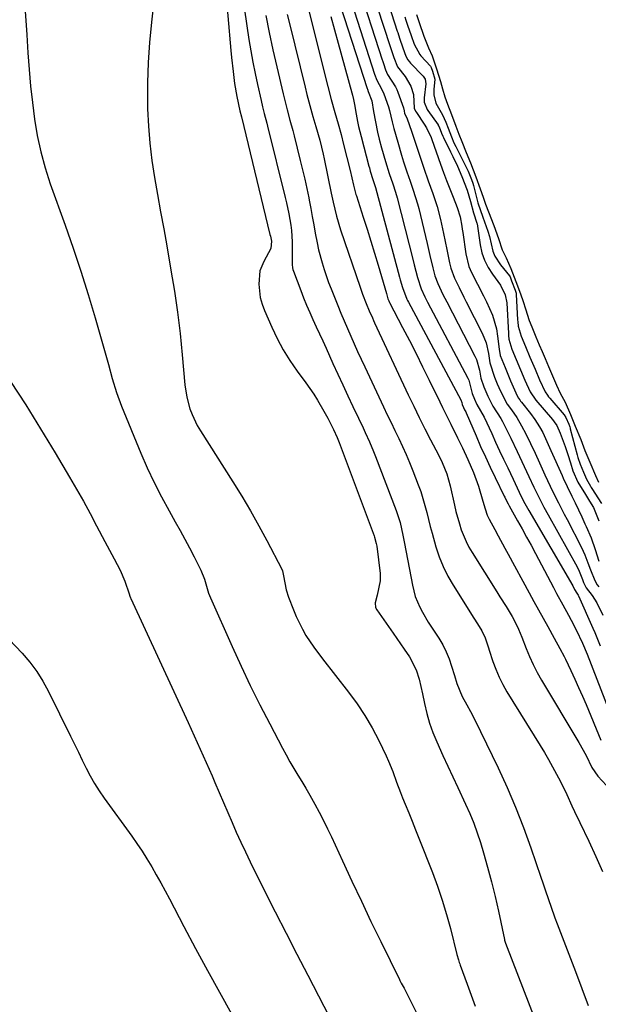
# Model space of a CAD drawing. Units: inches. Extents: x 1942401 to 1947740, y 427080 to 432361.
# Drawn here: x 1946836 to 1947026, y 431151 to 431475 of the extents above; entities that cross this region are included whole.
import ezdxf

# ---------------------------------------------------------------- set-up
doc = ezdxf.new("R2010")
doc.units = ezdxf.units.IN
doc.header["$MEASUREMENT"] = 0
doc.layers.add('7', color=7, linetype='Continuous')
doc.layers.add('8', color=7, linetype='Continuous')

msp = doc.modelspace()

# ---------------------------------------------------------------- linework, layer by layer
at = {"layer": '7', "color": 18}
for points in [[(1946881.01, 431490.65, 1704), (1946879.1, 431474.11, 1704), (1946878.48, 431467.49, 1704), (1946878.02, 431460.87, 1704), (1946877.84, 431454.23, 1704), (1946877.83, 431447.59, 1704), (1946877.86, 431445.68, 1704), (1946878.11, 431440, 1704), (1946878.53, 431434.33, 1704), (1946879.23, 431428.68, 1704), (1946880.11, 431423.06, 1704), (1946881.12, 431417.45, 1704), (1946882.13, 431411.83, 1704), (1946883.13, 431406.22, 1704), (1946884.12, 431400.6, 1704), (1946885.52, 431392.65, 1704), (1946886.65, 431385.73, 1704), (1946887.66, 431378.8, 1704), (1946888.5, 431371.85, 1704), (1946889.22, 431364.88, 1704), (1946890.12, 431354.93, 1704), (1946890.71, 431350.97, 1704), (1946891.75, 431347.11, 1704), (1946892.46, 431345.24, 1704), (1946894.17, 431341.64, 1704), (1946895.18, 431339.91, 1704), (1946905.9, 431323.09, 1704), (1946908.84, 431318.35, 1704), (1946911.69, 431313.56, 1704), (1946914.42, 431308.69, 1704), (1946917.06, 431303.78, 1704), (1946921.95, 431294.37, 1704), (1946922.17, 431293.87, 1704), (1946922.44, 431292.79, 1704), (1946922.53, 431292.24, 1704), (1946923.37, 431287.66, 1704), (1946924.17, 431285.19, 1704), (1946925.75, 431281.08, 1704), (1946926.66, 431278.91, 1704), (1946928.73, 431274.71, 1704), (1946929.91, 431272.67, 1704), (1946932.48, 431268.74, 1704), (1946935.28, 431264.96, 1704), (1946943.92, 431253.99, 1704), (1946946.69, 431250.22, 1704), (1946949.29, 431246.35, 1704), (1946951.63, 431242.32, 1704), (1946953.8, 431238.17, 1704), (1946956.27, 431233.07, 1704), (1946957.04, 431231.39, 1704), (1946958.45, 431227.96, 1704), (1946959.69, 431224.47, 1704), (1946960.99, 431221, 1704), (1946961.68, 431219.28, 1704), (1946962.55, 431217.16, 1704), (1946963.69, 431214.38, 1704), (1946964.81, 431211.59, 1704), (1946965.93, 431208.8, 1704), (1946967.03, 431206.01, 1704), (1946971.45, 431194.78, 1704), (1946973.14, 431190.23, 1704), (1946974.71, 431185.65, 1704), (1946976.11, 431181.01, 1704), (1946977.38, 431176.34, 1704), (1946979.54, 431167.8, 1704), (1946980.01, 431166.07, 1704), (1946980.27, 431165.21, 1704), (1946980.42, 431164.78, 1704), (1946980.57, 431164.36, 1704), (1946982.92, 431158.04, 1704), (1946984.24, 431154.46, 1704), (1946985.56, 431150.87, 1704)], [(1946903.22, 431487.71, 1702), (1946905.24, 431464.79, 1702), (1946905.45, 431462.5, 1702), (1946905.94, 431457.94, 1702), (1946906.42, 431453.97, 1702), (1946907.13, 431449.69, 1702), (1946908.19, 431445.04, 1702), (1946908.7, 431443, 1702), (1946918.06, 431404.4, 1702), (1946918.19, 431403.85, 1702), (1946918.53, 431402.21, 1702), (1946918.31, 431399.74, 1702), (1946916.08, 431395.48, 1702), (1946914.76, 431392.45, 1702), (1946914.38, 431388.07, 1702), (1946914.9, 431383.65, 1702), (1946915.5, 431381.51, 1702), (1946916.28, 431379.42, 1702), (1946918.68, 431373.92, 1702), (1946920.48, 431370.16, 1702), (1946922.43, 431366.49, 1702), (1946924.63, 431362.95, 1702), (1946926.98, 431359.51, 1702), (1946929.82, 431355.64, 1702), (1946932.44, 431351.89, 1702), (1946933.67, 431349.96, 1702), (1946935.82, 431346.36, 1702), (1946937.13, 431344.03, 1702), (1946938.98, 431340.3, 1702), (1946940.19, 431337.64, 1702), (1946940.63, 431336.55, 1702), (1946940.84, 431336, 1702), (1946952.31, 431305.38, 1702), (1946952.46, 431304.96, 1702), (1946953.01, 431302.83, 1702), (1946953.14, 431301.95, 1702), (1946954.26, 431293.03, 1702), (1946954.34, 431290.61, 1702), (1946953.35, 431285.84, 1702), (1946952.6, 431283.37, 1702), (1946952.8, 431281.82, 1702), (1946953.16, 431281.08, 1702), (1946958.55, 431273.37, 1702), (1946959.76, 431271.64, 1702), (1946962.18, 431268.17, 1702), (1946963.93, 431265.64, 1702), (1946966.16, 431261.36, 1702), (1946967.11, 431258.26, 1702), (1946968.21, 431253.51, 1702), (1946968.87, 431250.23, 1702), (1946969.62, 431247.03, 1702), (1946970.52, 431243.87, 1702), (1946971.63, 431240.78, 1702), (1946972.88, 431237.74, 1702), (1946974.94, 431233.19, 1702), (1946976.55, 431229.67, 1702), (1946978.18, 431226.17, 1702), (1946979.82, 431222.67, 1702), (1946982.39, 431217.2, 1702), (1946983.77, 431214.11, 1702), (1946985.04, 431210.98, 1702), (1946986.18, 431207.8, 1702), (1946987.22, 431204.59, 1702), (1946988.22, 431201.25, 1702), (1946989.58, 431196.49, 1702), (1946990.86, 431191.72, 1702), (1946992.04, 431186.92, 1702), (1946993.13, 431182.1, 1702), (1946995.15, 431172.73, 1702), (1946995.18, 431172.58, 1702), (1946995.29, 431172.15, 1702), (1946995.48, 431171.58, 1702), (1947007.21, 431141.19, 1702)], [(1946928.6, 431486.67, 1694), (1946937.11, 431452.96, 1694), (1946938.22, 431448.69, 1694), (1946939.4, 431444.45, 1694), (1946940.46, 431440.72, 1694), (1946941.44, 431437.16, 1694), (1946942.28, 431433.94, 1694), (1946943.36, 431429.69, 1694), (1946944.38, 431425.42, 1694), (1946945.5, 431420.6, 1694), (1946945.6, 431420.15, 1694), (1946946.32, 431417.45, 1694), (1946946.46, 431417.01, 1694), (1946948.75, 431410.06, 1694), (1946950.02, 431406.14, 1694), (1946951.26, 431402.2, 1694), (1946952.45, 431398.26, 1694), (1946953.62, 431394.3, 1694), (1946956.33, 431384.93, 1694), (1946956.86, 431383.18, 1694), (1946957.09, 431382.61, 1694), (1946957.26, 431382.25, 1694), (1946957.35, 431382.07, 1694), (1946961.65, 431373.84, 1694), (1946963.88, 431369.53, 1694), (1946966.08, 431365.22, 1694), (1946968.24, 431360.89, 1694), (1946970.39, 431356.54, 1694), (1946973.87, 431349.42, 1694), (1946974.77, 431347.58, 1694), (1946975.67, 431345.74, 1694), (1946977.49, 431342.07, 1694), (1946979.69, 431337.61, 1694), (1946981.31, 431334.24, 1694), (1946983.1, 431330.42, 1694), (1946984.94, 431326.19, 1694), (1946986.59, 431321.67, 1694), (1946987.06, 431320.14, 1694), (1946988.35, 431315.66, 1694), (1946988.77, 431314.24, 1694), (1946989.5, 431312.15, 1694), (1946990.09, 431310.8, 1694), (1946991.93, 431307.41, 1694), (1946993.04, 431305.39, 1694), (1946995.25, 431301.36, 1694), (1946996.35, 431299.34, 1694), (1947003.29, 431286.6, 1694), (1947004.8, 431283.84, 1694), (1947006.32, 431281.07, 1694), (1947007.84, 431278.31, 1694), (1947009.37, 431275.55, 1694), (1947011.48, 431271.75, 1694), (1947013.39, 431268.33, 1694), (1947014.76, 431265.73, 1694), (1947015.18, 431264.85, 1694), (1947016.97, 431261.08, 1694), (1947018.26, 431258.31, 1694), (1947019.53, 431255.52, 1694), (1947020.76, 431252.71, 1694), (1947021.97, 431249.9, 1694), (1947026.87, 431238.25, 1694)], [(1946942.09, 431489.28, 1688), (1946952.47, 431457.07, 1688), (1946953.15, 431455.04, 1688), (1946954.76, 431452.21, 1688), (1946955.53, 431450.56, 1688), (1946957.02, 431446.29, 1688), (1946957.38, 431445.14, 1688), (1946958.25, 431441.36, 1688), (1946958.79, 431439.23, 1688), (1946960.05, 431434.67, 1688), (1946961.31, 431430.39, 1688), (1946961.98, 431428.27, 1688), (1946963.09, 431424.93, 1688), (1946964.12, 431421.93, 1688), (1946965.17, 431418.94, 1688), (1946966.58, 431414.41, 1688), (1946966.97, 431412.88, 1688), (1946969.69, 431401.42, 1688), (1946970.17, 431399.43, 1688), (1946970.65, 431397.44, 1688), (1946971.61, 431393.46, 1688), (1946972.31, 431390.8, 1688), (1946973.21, 431388.27, 1688), (1946974.94, 431384.61, 1688), (1946976.16, 431382.21, 1688), (1946985.4, 431364.41, 1688), (1946985.9, 431363.31, 1688), (1946986.93, 431359.84, 1688), (1946987.39, 431357.16, 1688), (1946988.39, 431354.34, 1688), (1946989.69, 431351.25, 1688), (1946990.94, 431348.63, 1688), (1946991.36, 431348, 1688), (1946993.99, 431343.93, 1688), (1946994.48, 431342.98, 1688), (1946996.13, 431339.66, 1688), (1946997.2, 431337.47, 1688), (1946999.3, 431333.1, 1688), (1947000.88, 431329.74, 1688), (1947001.63, 431328.11, 1688), (1947003.14, 431324.87, 1688), (1947004.79, 431321.32, 1688), (1947006.72, 431317.38, 1688), (1947008.08, 431314.79, 1688), (1947009.48, 431312.22, 1688), (1947019, 431295.15, 1688), (1947019.71, 431293.75, 1688), (1947020.78, 431290.98, 1688), (1947021.12, 431290.06, 1688), (1947022.01, 431288.26, 1688), (1947023.99, 431285.75, 1688), (1947025.48, 431283.33, 1688), (1947027.53, 431279.29, 1688)], [(1946946.72, 431487.27, 1686), (1946954.95, 431461.79, 1686), (1946955.03, 431461.53, 1686), (1946955.37, 431460.49, 1686), (1946956.07, 431458.43, 1686), (1946956.65, 431456.93, 1686), (1946959.31, 431452.91, 1686), (1946959.75, 431452.01, 1686), (1946960.13, 431451.07, 1686), (1946962, 431445.94, 1686), (1946962.17, 431445.04, 1686), (1946962.24, 431444.16, 1686), (1946963.04, 431442.68, 1686), (1946964.69, 431437.97, 1686), (1946966.1, 431433.69, 1686), (1946967.54, 431429.42, 1686), (1946968.65, 431426.19, 1686), (1946970.12, 431421.99, 1686), (1946971.65, 431417.81, 1686), (1946973.05, 431413.6, 1686), (1946974.13, 431409.29, 1686), (1946975.1, 431404.71, 1686), (1946975.66, 431402.08, 1686), (1946976.2, 431399.46, 1686), (1946977.13, 431395, 1686), (1946977.55, 431393.31, 1686), (1946978.7, 431390.04, 1686), (1946980.23, 431386.91, 1686), (1946981.81, 431383.79, 1686), (1946982.6, 431382.23, 1686), (1946987.77, 431371.96, 1686), (1946989.09, 431368.72, 1686), (1946989.87, 431365.32, 1686), (1946990.34, 431362.22, 1686), (1946991.86, 431357.5, 1686), (1946992.78, 431355.33, 1686), (1946993.82, 431352.86, 1686), (1946996.04, 431348.63, 1686), (1946997.45, 431346.72, 1686), (1946999.19, 431344.19, 1686), (1947000.75, 431341.54, 1686), (1947002.19, 431338.84, 1686), (1947003.75, 431335.7, 1686), (1947005.22, 431332.51, 1686), (1947006.68, 431329.31, 1686), (1947008.43, 431325.42, 1686), (1947009.29, 431323.56, 1686), (1947011.05, 431319.85, 1686), (1947012.89, 431316.18, 1686), (1947014.76, 431312.52, 1686), (1947015.7, 431310.69, 1686), (1947020.43, 431301.57, 1686), (1947021.6, 431299.08, 1686), (1947022.58, 431296.52, 1686), (1947023.38, 431294.18, 1686), (1947024.84, 431290.68, 1686), (1947025.66, 431289.27, 1686), (1947026.19, 431288.63, 1686)], [(1946951.36, 431485.26, 1684), (1946957.42, 431466.5, 1684), (1946957.54, 431466.14, 1684), (1946958.75, 431462.54, 1684), (1946959.97, 431459.42, 1684), (1946962.46, 431456.24, 1684), (1946964.34, 431453.12, 1684), (1946965.28, 431450.33, 1684), (1946965.49, 431445.91, 1684), (1946965.95, 431444.84, 1684), (1946966.2, 431444.44, 1684), (1946968.76, 431440.63, 1684), (1946969.51, 431439.43, 1684), (1946971.03, 431436.26, 1684), (1946971.27, 431435.6, 1684), (1946974.15, 431427.51, 1684), (1946975.13, 431424.78, 1684), (1946976.14, 431422.06, 1684), (1946977.18, 431419.35, 1684), (1946978.24, 431416.65, 1684), (1946979.61, 431413.21, 1684), (1946980.53, 431410.21, 1684), (1946981.09, 431407.12, 1684), (1946981.25, 431406.08, 1684), (1946981.41, 431405.04, 1684), (1946982.45, 431397.97, 1684), (1946983.47, 431393.81, 1684), (1946984.28, 431391.83, 1684), (1946986.29, 431388.01, 1684), (1946988.3, 431384.17, 1684), (1946989.26, 431382.22, 1684), (1946991.2, 431377.87, 1684), (1946992.51, 431373.33, 1684), (1946992.9, 431370.98, 1684), (1946993.39, 431366.72, 1684), (1946993.76, 431364.65, 1684), (1946995.34, 431360.65, 1684), (1946997.18, 431356.28, 1684), (1946998.85, 431352.31, 1684), (1946999.68, 431350.75, 1684), (1947000.18, 431349.99, 1684), (1947000.45, 431349.63, 1684), (1947000.73, 431349.26, 1684), (1947003.7, 431345.53, 1684), (1947005.18, 431343.53, 1684), (1947006.69, 431341.16, 1684), (1947007.74, 431339.28, 1684), (1947009.11, 431336.35, 1684), (1947009.98, 431334.38, 1684), (1947010.42, 431333.4, 1684), (1947014.06, 431325.16, 1684), (1947014.46, 431324.27, 1684), (1947015.71, 431321.62, 1684), (1947017.27, 431318.45, 1684), (1947018.37, 431316.17, 1684), (1947019.46, 431313.9, 1684), (1947020.54, 431311.61, 1684), (1947021.6, 431309.32, 1684), (1947022.02, 431308.4, 1684), (1947023.59, 431304.68, 1684), (1947024.91, 431300.87, 1684), (1947026.11, 431297.01, 1684)], [(1946956, 431483.24, 1682), (1946959.9, 431471.21, 1682), (1946960.05, 431470.75, 1682), (1946960.66, 431468.89, 1682), (1946961.76, 431465.68, 1682), (1946962.74, 431462.95, 1682), (1946963.42, 431461.75, 1682), (1946963.98, 431461.03, 1682), (1946964.28, 431460.69, 1682), (1946968.46, 431456.35, 1682), (1946969.06, 431455.4, 1682), (1946969.29, 431453.9, 1682), (1946968.72, 431449.21, 1682), (1946968.73, 431447.88, 1682), (1946969.73, 431445.39, 1682), (1946969.95, 431445.07, 1682), (1946973.31, 431440.34, 1682), (1946973.39, 431440.22, 1682), (1946973.66, 431439.73, 1682), (1946974.47, 431437.65, 1682), (1946974.86, 431436.71, 1682), (1946975.09, 431436.23, 1682), (1946977.44, 431431.54, 1682), (1946978.21, 431429.98, 1682), (1946979.68, 431426.85, 1682), (1946981.16, 431423.44, 1682), (1946982.83, 431418.96, 1682), (1946983.98, 431415.22, 1682), (1946984.96, 431411.44, 1682), (1946986.11, 431408.12, 1682), (1946986.16, 431407.83, 1682), (1946987.17, 431400.95, 1682), (1946987.75, 431398.36, 1682), (1946988.57, 431395.88, 1682), (1946989.75, 431393.55, 1682), (1946991.16, 431391.31, 1682), (1946993.81, 431387.7, 1682), (1946995.38, 431384.5, 1682), (1946995.88, 431381.89, 1682), (1946996.43, 431371.85, 1682), (1946996.48, 431371.23, 1682), (1946996.63, 431370, 1682), (1946997.59, 431366.72, 1682), (1946999.02, 431363.32, 1682), (1947000.45, 431359.92, 1682), (1947001.88, 431356.52, 1682), (1947003.56, 431352.66, 1682), (1947005.44, 431349.92, 1682), (1947010.89, 431343.59, 1682), (1947011.48, 431342.86, 1682), (1947012.32, 431341.63, 1682), (1947013.46, 431339.14, 1682), (1947015.07, 431334.76, 1682), (1947016.01, 431332.07, 1682), (1947016.84, 431329.34, 1682), (1947017.57, 431326.75, 1682), (1947019.22, 431323.02, 1682), (1947021.8, 431318.98, 1682), (1947023.12, 431316.8, 1682), (1947024.36, 431314.65, 1682), (1947026.11, 431310.33, 1682)], [(1946837.56, 431477.73, 1706), (1946838.13, 431470, 1706), (1946838.48, 431464.05, 1706), (1946838.88, 431458.58, 1706), (1946839.35, 431453.11, 1706), (1946839.96, 431447.67, 1706), (1946840.65, 431442.23, 1706), (1946841.57, 431436.83, 1706), (1946842.71, 431431.49, 1706), (1946844.18, 431426.23, 1706), (1946845.86, 431421.02, 1706), (1946850.71, 431407.45, 1706), (1946853.33, 431399.89, 1706), (1946855.86, 431392.31, 1706), (1946858.26, 431384.68, 1706), (1946860.56, 431377.02, 1706), (1946863.69, 431366.25, 1706), (1946865, 431361.64, 1706), (1946866.24, 431357.01, 1706), (1946867.61, 431352.43, 1706), (1946869.28, 431347.95, 1706), (1946875.63, 431332.54, 1706), (1946877.74, 431327.69, 1706), (1946879.97, 431322.89, 1706), (1946882.38, 431318.18, 1706), (1946884.9, 431313.53, 1706), (1946886.9, 431310.01, 1706), (1946888.5, 431307.15, 1706), (1946890.07, 431304.28, 1706), (1946891.61, 431301.39, 1706), (1946893.12, 431298.48, 1706), (1946895.36, 431294.11, 1706), (1946896.54, 431291.09, 1706), (1946897.88, 431286.48, 1706), (1946898.47, 431285.01, 1706), (1946905.63, 431268.96, 1706), (1946908.57, 431262.54, 1706), (1946911.59, 431256.17, 1706), (1946914.74, 431249.86, 1706), (1946917.97, 431243.58, 1706), (1946922.19, 431235.6, 1706), (1946923.4, 431233.37, 1706), (1946924.64, 431231.15, 1706), (1946925.93, 431228.96, 1706), (1946927.25, 431226.78, 1706), (1946928.58, 431224.61, 1706), (1946929.88, 431222.43, 1706), (1946931.15, 431220.22, 1706), (1946932.84, 431217.18, 1706), (1946934.27, 431214.53, 1706), (1946935.65, 431211.86, 1706), (1946936.98, 431209.16, 1706), (1946938.27, 431206.44, 1706), (1946941.88, 431198.59, 1706), (1946944.97, 431191.94, 1706), (1946948.1, 431185.3, 1706), (1946951.27, 431178.69, 1706), (1946954.48, 431172.1, 1706), (1946960.59, 431159.65, 1706), (1946960.8, 431159.23, 1706), (1946961.24, 431158.39, 1706), (1946962.13, 431156.72, 1706), (1946962.35, 431156.3, 1706), (1946966.79, 431147.56, 1706)], [(1946923.74, 431476.61, 1696), (1946924.55, 431473.23, 1696), (1946929.59, 431452.71, 1696), (1946930.2, 431450.31, 1696), (1946931.51, 431445.51, 1696), (1946932.2, 431443.13, 1696), (1946933.17, 431439.87, 1696), (1946934.45, 431435.34, 1696), (1946935.56, 431430.78, 1696), (1946935.89, 431429.25, 1696), (1946938.17, 431417.97, 1696), (1946938.81, 431414.93, 1696), (1946939.9, 431410.4, 1696), (1946941.24, 431405.94, 1696), (1946947.69, 431387.11, 1696), (1946948.53, 431384.76, 1696), (1946949.71, 431381.74, 1696), (1946950.71, 431379.33, 1696), (1946951.76, 431376.94, 1696), (1946952.12, 431376.15, 1696), (1946952.48, 431375.36, 1696), (1946963.54, 431351.68, 1696), (1946965.31, 431347.95, 1696), (1946967.12, 431344.23, 1696), (1946968.97, 431340.53, 1696), (1946970.86, 431336.85, 1696), (1946973.42, 431331.94, 1696), (1946974.62, 431329.48, 1696), (1946976.19, 431325.7, 1696), (1946977.32, 431321.77, 1696), (1946978.73, 431315.39, 1696), (1946979.21, 431313.37, 1696), (1946980.33, 431309.35, 1696), (1946980.96, 431307.37, 1696), (1946982.51, 431303.52, 1696), (1946983.46, 431301.68, 1696), (1946984.51, 431299.89, 1696), (1946992.65, 431286.98, 1696), (1946993.66, 431285.37, 1696), (1946995.67, 431282.13, 1696), (1946997.68, 431278.84, 1696), (1946998.6, 431277.21, 1696), (1946999.74, 431274.65, 1696), (1947000.8, 431272.04, 1696), (1947002.24, 431268.38, 1696), (1947003.37, 431265.71, 1696), (1947004.59, 431263.07, 1696), (1947005.93, 431260.5, 1696), (1947007.35, 431257.97, 1696), (1947019.59, 431237.44, 1696), (1947021.96, 431233.17, 1696), (1947023.91, 431229.22, 1696), (1947025.86, 431226.4, 1696), (1947030.13, 431221.86, 1696)], [(1946966.18, 431476.63, 1678), (1946967.08, 431473.99, 1678), (1946968.62, 431469.51, 1678), (1946970.23, 431465.63, 1678), (1946971.33, 431463.03, 1678), (1946972.8, 431458.8, 1678), (1946974.14, 431454.66, 1678), (1946974.75, 431452.25, 1678), (1946975.51, 431449.64, 1678), (1946976.42, 431447.23, 1678), (1946977.76, 431443.77, 1678), (1946979.2, 431439.93, 1678), (1946980.18, 431437.34, 1678), (1946981.09, 431434.93, 1678), (1946982.56, 431431.3, 1678), (1946983.98, 431427.85, 1678), (1946985.72, 431423.28, 1678), (1946987.18, 431419.36, 1678), (1946988.12, 431416.63, 1678), (1946988.95, 431414.31, 1678), (1946989.89, 431411.81, 1678), (1946991.6, 431407.3, 1678), (1946993.2, 431403.08, 1678), (1946994.43, 431399.37, 1678), (1946995.72, 431396.69, 1678), (1946997.23, 431393.14, 1678), (1946998.83, 431388.9, 1678), (1947000.37, 431384.86, 1678), (1947001.34, 431382.31, 1678), (1947002.05, 431379.96, 1678), (1947003.27, 431376.08, 1678), (1947004.09, 431374.08, 1678), (1947005.49, 431370.77, 1678), (1947006.6, 431368.12, 1678), (1947007.54, 431365.89, 1678), (1947008.49, 431363.65, 1678), (1947009.6, 431360.99, 1678), (1947011.24, 431357.13, 1678), (1947012.2, 431354.89, 1678), (1947013.5, 431352.27, 1678), (1947015.09, 431349.28, 1678), (1947016.84, 431345.2, 1678), (1947018.43, 431341.42, 1678), (1947020.2, 431337.02, 1678), (1947021.54, 431333.42, 1678), (1947023.15, 431329.55, 1678), (1947025.08, 431325.17, 1678), (1947026.06, 431323.04, 1678)], [(1946916.72, 431476.31, 1698), (1946917.84, 431470.68, 1698), (1946919.04, 431465.06, 1698), (1946920.31, 431459.45, 1698), (1946922.4, 431450.54, 1698), (1946922.81, 431448.81, 1698), (1946923.7, 431445.36, 1698), (1946924.63, 431441.93, 1698), (1946925.54, 431438.49, 1698), (1946925.99, 431436.77, 1698), (1946928.04, 431428.71, 1698), (1946928.79, 431425.65, 1698), (1946929.5, 431422.58, 1698), (1946930.16, 431419.5, 1698), (1946930.79, 431416.42, 1698), (1946930.93, 431415.66, 1698), (1946931.45, 431412.95, 1698), (1946931.97, 431410.23, 1698), (1946932.47, 431407.51, 1698), (1946932.97, 431404.79, 1698), (1946933.59, 431401.57, 1698), (1946934.07, 431399.37, 1698), (1946935.21, 431395.01, 1698), (1946935.87, 431392.86, 1698), (1946937.34, 431388.6, 1698), (1946938.16, 431386.5, 1698), (1946940.36, 431381.06, 1698), (1946941.41, 431378.51, 1698), (1946942.46, 431375.97, 1698), (1946943.54, 431373.44, 1698), (1946944.64, 431370.92, 1698), (1946945.75, 431368.41, 1698), (1946946.88, 431365.9, 1698), (1946948.03, 431363.4, 1698), (1946949.2, 431360.91, 1698), (1946955.39, 431347.77, 1698), (1946956.63, 431345.16, 1698), (1946957.87, 431342.55, 1698), (1946959.11, 431339.94, 1698), (1946960.37, 431337.33, 1698), (1946961.59, 431334.72, 1698), (1946962.78, 431332.08, 1698), (1946963.9, 431329.42, 1698), (1946964.99, 431326.74, 1698), (1946966.82, 431322.1, 1698), (1946967.63, 431319.88, 1698), (1946969.02, 431315.37, 1698), (1946969.6, 431313.07, 1698), (1946970.73, 431308.48, 1698), (1946971.34, 431306.19, 1698), (1946972.6, 431301.76, 1698), (1946973.7, 431298.46, 1698), (1946974.97, 431295.25, 1698), (1946976.52, 431292.16, 1698), (1946978.24, 431289.14, 1698), (1946985.04, 431278.31, 1698), (1946986.23, 431276.43, 1698), (1946987.71, 431274.14, 1698), (1946988.85, 431271.86, 1698), (1946989.88, 431268.61, 1698), (1946990.14, 431267.79, 1698), (1946991.33, 431264.12, 1698), (1946992.28, 431261.51, 1698), (1946993.35, 431258.96, 1698), (1946994.6, 431256.49, 1698), (1946995.97, 431254.08, 1698), (1947006.84, 431236.52, 1698), (1947008.25, 431234.2, 1698), (1947009.64, 431231.85, 1698), (1947010.98, 431229.48, 1698), (1947012.94, 431225.89, 1698), (1947014.8, 431222.27, 1698), (1947015.67, 431220.43, 1698), (1947017.32, 431216.7, 1698), (1947018.16, 431214.85, 1698), (1947019.9, 431211.16, 1698), (1947022.88, 431205.01, 1698), (1947025.19, 431200.06, 1698), (1947027.4, 431195.08, 1698)], [(1946938.05, 431475.97, 1692), (1946939.29, 431471.6, 1692), (1946940.51, 431467.23, 1692), (1946944.98, 431450.88, 1692), (1946945.16, 431450.17, 1692), (1946945.5, 431448.73, 1692), (1946945.92, 431446.56, 1692), (1946946.18, 431445.1, 1692), (1946946.85, 431441.51, 1692), (1946947.21, 431439.84, 1692), (1946948.01, 431436.51, 1692), (1946950.6, 431426.76, 1692), (1946950.74, 431426.25, 1692), (1946951.03, 431425.21, 1692), (1946951.9, 431422.47, 1692), (1946952.65, 431420.17, 1692), (1946952.74, 431419.84, 1692), (1946960.67, 431390.3, 1692), (1946960.89, 431389.46, 1692), (1946961.6, 431386.95, 1692), (1946963.04, 431383.16, 1692), (1946963.3, 431382.64, 1692), (1946963.57, 431382.12, 1692), (1946980.82, 431349.99, 1692), (1946981.14, 431349.12, 1692), (1946981.27, 431348.46, 1692), (1946981.66, 431347.51, 1692), (1946981.87, 431347.02, 1692), (1946982.03, 431346.77, 1692), (1946982.41, 431346.15, 1692), (1946982.58, 431345.77, 1692), (1946985.82, 431338.21, 1692), (1946987.32, 431334.76, 1692), (1946988.86, 431331.33, 1692), (1946990.45, 431327.93, 1692), (1946992.07, 431324.54, 1692), (1946995.08, 431318.37, 1692), (1946995.23, 431318.08, 1692), (1946995.51, 431317.49, 1692), (1946996.31, 431315.89, 1692), (1946996.7, 431315.18, 1692), (1946999.44, 431310.32, 1692), (1947000.94, 431307.64, 1692), (1947002.42, 431304.96, 1692), (1947003.88, 431302.27, 1692), (1947005.32, 431299.57, 1692), (1947011.27, 431288.37, 1692), (1947012.29, 431286.47, 1692), (1947014.34, 431282.68, 1692), (1947016.22, 431279.25, 1692), (1947017.08, 431277.67, 1692), (1947018.73, 431274.48, 1692), (1947020.84, 431270.14, 1692), (1947022.33, 431266.45, 1692), (1947030.04, 431246.67, 1692)], [(1946832.76, 431356.07, 1708), (1946837.79, 431348.35, 1708), (1946842.67, 431340.53, 1708), (1946847.45, 431332.65, 1708), (1946852.2, 431324.63, 1708), (1946854.49, 431320.69, 1708), (1946856.74, 431316.72, 1708), (1946858.93, 431312.72, 1708), (1946861.07, 431308.7, 1708), (1946863.8, 431303.47, 1708), (1946864.55, 431302.04, 1708), (1946866.83, 431297.78, 1708), (1946868.79, 431294.07, 1708), (1946870.37, 431290.5, 1708), (1946871.78, 431286.28, 1708), (1946872.05, 431285.53, 1708), (1946872.25, 431285.04, 1708), (1946872.36, 431284.8, 1708), (1946891.22, 431244.01, 1708), (1946893.2, 431239.66, 1708), (1946895.17, 431235.31, 1708), (1946897.1, 431230.94, 1708), (1946899.02, 431226.56, 1708), (1946899.98, 431224.32, 1708), (1946901.39, 431221.05, 1708), (1946902.8, 431217.78, 1708), (1946904.2, 431214.51, 1708), (1946905.59, 431211.23, 1708), (1946907.01, 431207.97, 1708), (1946908.48, 431204.72, 1708), (1946910, 431201.51, 1708), (1946911.56, 431198.31, 1708), (1946916.32, 431188.78, 1708), (1946919.82, 431181.82, 1708), (1946923.34, 431174.87, 1708), (1946926.89, 431167.93, 1708), (1946930.46, 431161, 1708), (1946937.48, 431147.44, 1708)]]:
    msp.add_polyline3d(points, dxfattribs=at)
at = {"layer": '8', "color": 18}
for points in [[(1946937.45, 431491.29, 1690), (1946949.99, 431452.36, 1690), (1946950.01, 431452.3, 1690), (1946950.08, 431452.08, 1690), (1946950.35, 431451.33, 1690), (1946951.54, 431448.24, 1690), (1946952.11, 431444.79, 1690), (1946952.71, 431441.35, 1690), (1946953.46, 431437.93, 1690), (1946954, 431435.69, 1690), (1946954.73, 431432.79, 1690), (1946956, 431428.33, 1690), (1946957.24, 431424.45, 1690), (1946958.43, 431420.96, 1690), (1946959.34, 431418.23, 1690), (1946959.85, 431416.38, 1690), (1946965.1, 431395.79, 1690), (1946965.47, 431394.38, 1690), (1946966.58, 431390.18, 1690), (1946967.76, 431386.51, 1690), (1946968.96, 431383.88, 1690), (1946969.83, 431382.17, 1690), (1946983.09, 431357.13, 1690), (1946983.4, 431356.48, 1690), (1946984.52, 431352.12, 1690), (1946985.3, 431350.26, 1690), (1946986.03, 431348.54, 1690), (1946988.45, 431344.39, 1690), (1946990.95, 431338.93, 1690), (1946992.25, 431336.12, 1690), (1946993.55, 431333.31, 1690), (1946994.87, 431330.51, 1690), (1946996.2, 431327.71, 1690), (1946997.96, 431324.02, 1690), (1946999.31, 431321.16, 1690), (1947000.68, 431318.31, 1690), (1947001.87, 431315.99, 1690), (1947002.7, 431314.47, 1690), (1947003.14, 431313.71, 1690), (1947017.67, 431288.94, 1690), (1947018.2, 431287.73, 1690), (1947018.91, 431286.5, 1690), (1947019.33, 431285.84, 1690), (1947019.45, 431285.6, 1690), (1947024.2, 431275.02, 1690), (1947024.83, 431273.59, 1690), (1947026.62, 431269.26, 1690)], [(1946909.71, 431478.2, 1700), (1946911.17, 431468.41, 1700), (1946911.77, 431464.69, 1700), (1946912.42, 431460.98, 1700), (1946913.16, 431457.29, 1700), (1946913.96, 431453.61, 1700), (1946915.16, 431448.4, 1700), (1946915.66, 431446.27, 1700), (1946916.21, 431444.14, 1700), (1946917.04, 431440.96, 1700), (1946917.3, 431439.9, 1700), (1946923.06, 431416.54, 1700), (1946923.49, 431414.74, 1700), (1946924.28, 431411.11, 1700), (1946924.93, 431407.46, 1700), (1946925.16, 431405.63, 1700), (1946925.34, 431401.93, 1700), (1946925.36, 431396.66, 1700), (1946925.36, 431396.12, 1700), (1946925.37, 431394.47, 1700), (1946925.47, 431393.4, 1700), (1946925.59, 431392.87, 1700), (1946925.76, 431392.35, 1700), (1946928.19, 431385.96, 1700), (1946929.13, 431383.55, 1700), (1946930.11, 431381.15, 1700), (1946931.14, 431378.78, 1700), (1946932.21, 431376.39, 1700), (1946933.28, 431374.06, 1700), (1946934.36, 431371.72, 1700), (1946935.42, 431369.38, 1700), (1946936.49, 431367.04, 1700), (1946938.78, 431361.99, 1700), (1946940.39, 431358.45, 1700), (1946942.02, 431354.93, 1700), (1946943.67, 431351.41, 1700), (1946945.33, 431347.9, 1700), (1946947.19, 431344, 1700), (1946948.66, 431340.89, 1700), (1946949.38, 431339.33, 1700), (1946950.8, 431336.2, 1700), (1946952.13, 431333.03, 1700), (1946952.76, 431331.43, 1700), (1946959.54, 431313.7, 1700), (1946960.01, 431312.38, 1700), (1946960.83, 431309.71, 1700), (1946961.77, 431305.62, 1700), (1946962.31, 431302.88, 1700), (1946964.87, 431289.16, 1700), (1946965.83, 431285.48, 1700), (1946967.28, 431281.96, 1700), (1946968.17, 431280.26, 1700), (1946970.08, 431276.95, 1700), (1946971.12, 431275.34, 1700), (1946973.54, 431271.7, 1700), (1946974.84, 431269.53, 1700), (1946976.01, 431267.3, 1700), (1946976.96, 431264.98, 1700), (1946977.77, 431262.59, 1700), (1946978.67, 431259.5, 1700), (1946979.48, 431256.82, 1700), (1946981.24, 431252.54, 1700), (1946982.76, 431249.86, 1700), (1946983.95, 431247.7, 1700), (1946985.12, 431245.53, 1700), (1946987.32, 431241.11, 1700), (1946993.03, 431229.18, 1700), (1946995.98, 431222.71, 1700), (1946998.78, 431216.19, 1700), (1947001.35, 431209.56, 1700), (1947003.77, 431202.88, 1700), (1947007.07, 431193.25, 1700), (1947007.72, 431191.33, 1700), (1947008.38, 431189.41, 1700), (1947009.7, 431185.57, 1700), (1947010.37, 431183.66, 1700), (1947011.75, 431179.84, 1700), (1947012.46, 431177.94, 1700), (1947018.45, 431162.19, 1700), (1947020.55, 431156.65, 1700), (1947022.64, 431151.1, 1700)], [(1946962.37, 431475.91, 1680), (1946962.74, 431474.78, 1680), (1946963.31, 431473.09, 1680), (1946964.46, 431469.73, 1680), (1946965.43, 431466.89, 1680), (1946967.3, 431463.45, 1680), (1946967.67, 431463.03, 1680), (1946970.78, 431459.63, 1680), (1946971.05, 431459.22, 1680), (1946971.51, 431458, 1680), (1946972.23, 431455.42, 1680), (1946971.92, 431451.99, 1680), (1946971.9, 431450.26, 1680), (1946972.55, 431447.55, 1680), (1946974.79, 431443.65, 1680), (1946975.89, 431441.3, 1680), (1946976.66, 431439.24, 1680), (1946977.7, 431436.5, 1680), (1946978.55, 431434.48, 1680), (1946979.15, 431433.25, 1680), (1946982.93, 431425.86, 1680), (1946983.04, 431425.65, 1680), (1946983.25, 431425.21, 1680), (1946984.32, 431422.48, 1680), (1946984.79, 431421.21, 1680), (1946985, 431420.5, 1680), (1946985.13, 431420.01, 1680), (1946986.29, 431415.2, 1680), (1946986.39, 431414.78, 1680), (1946987.99, 431410.08, 1680), (1946989.72, 431405.48, 1680), (1946990.18, 431403.68, 1680), (1946991.31, 431398.85, 1680), (1946991.95, 431397.26, 1680), (1946993.82, 431394.36, 1680), (1946996.75, 431390.83, 1680), (1946996.98, 431390.42, 1680), (1946997.49, 431389.12, 1680), (1946998.65, 431386.09, 1680), (1946998.97, 431385.13, 1680), (1946999.04, 431384.64, 1680), (1946999.44, 431376.37, 1680), (1946999.49, 431375.66, 1680), (1946999.68, 431374.24, 1680), (1947000.6, 431370.97, 1680), (1947002.05, 431367.53, 1680), (1947003.5, 431364.09, 1680), (1947005.19, 431360.07, 1680), (1947006.64, 431356.63, 1680), (1947008.5, 431352.7, 1680), (1947009.26, 431351.57, 1680), (1947009.66, 431351.05, 1680), (1947010.08, 431350.55, 1680), (1947014.82, 431345.07, 1680), (1947015.33, 431344.22, 1680), (1947016.26, 431342.02, 1680), (1947016.6, 431341.17, 1680), (1947016.75, 431340.7, 1680), (1947016.79, 431340.54, 1680), (1947019.01, 431331.94, 1680), (1947019.26, 431331.06, 1680), (1947019.99, 431328.93, 1680), (1947021.14, 431326.24, 1680), (1947022.16, 431323.97, 1680), (1947023.39, 431321.66, 1680), (1947023.63, 431321.27, 1680), (1947023.87, 431320.9, 1680), (1947027.02, 431316.03, 1680)], [(1946832.39, 431271.3, 1710), (1946836.6, 431266.79, 1710), (1946839.09, 431263.87, 1710), (1946841.39, 431260.83, 1710), (1946843.42, 431257.6, 1710), (1946845.26, 431254.24, 1710), (1946852.53, 431239.5, 1710), (1946853.8, 431236.89, 1710), (1946855.08, 431234.29, 1710), (1946856.35, 431231.68, 1710), (1946857.61, 431229.08, 1710), (1946858.94, 431226.51, 1710), (1946860.36, 431223.99, 1710), (1946861.91, 431221.55, 1710), (1946863.55, 431219.17, 1710), (1946872.62, 431206.74, 1710), (1946874.35, 431204.28, 1710), (1946876.04, 431201.78, 1710), (1946877.64, 431199.23, 1710), (1946879.19, 431196.65, 1710), (1946880.69, 431194.03, 1710), (1946882.16, 431191.4, 1710), (1946883.6, 431188.75, 1710), (1946885.01, 431186.09, 1710), (1946889.79, 431176.98, 1710), (1946893.61, 431169.77, 1710), (1946897.48, 431162.59, 1710), (1946901.43, 431155.45, 1710), (1946905.43, 431148.34, 1710)]]:
    msp.add_polyline3d(points, dxfattribs=at)

doc.saveas('drawing.dxf')
